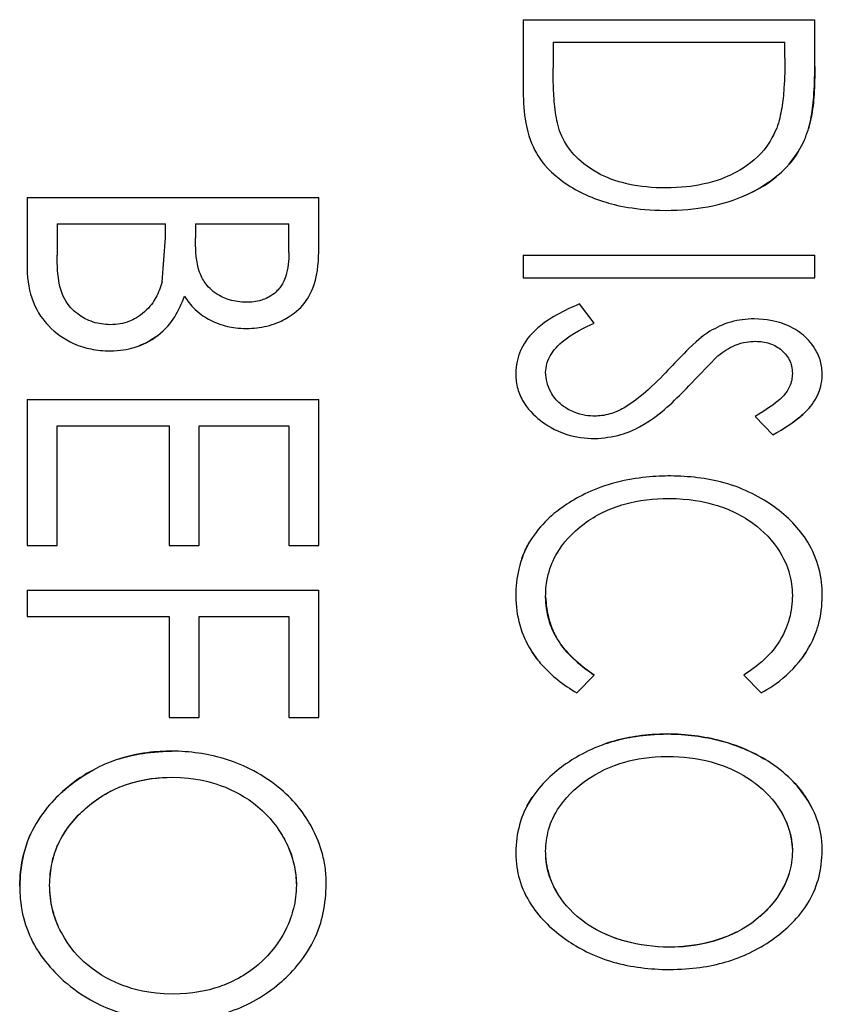
# Model space of a CAD drawing. Units: millimetres. Extents: x 0 to 391, y 0 to 281.
# Drawn here: x 271 to 274, y 178 to 181 of the extents above; entities that cross this region are included whole.
import ezdxf

# ---------------------------------------------------------------- set-up
doc = ezdxf.new("R2010")
doc.units = ezdxf.units.MM
doc.header["$LTSCALE"] = 0.2
doc.layers.add('TK3', color=5, linetype='Continuous', lineweight=25)

msp = doc.modelspace()

# ---------------------------------------------------------------- linework, layer by layer
at = {"layer": 'TK3'}
for p, q in [((272.6356, 181.339), (272.6356, 181.0776)), ((272.6356, 181.339), (273.6939, 181.339)), ((273.6939, 181.1688), (273.6939, 181.339)), ((272.7441, 181.2576), (272.7441, 181.1629)), ((272.7441, 181.2576), (273.5854, 181.2576)), ((273.5854, 181.1995), (273.5854, 181.2576)), ((270.8356, 180.6935), (270.8356, 180.4385)), ((270.8356, 180.6935), (271.8939, 180.6935)), ((271.8939, 180.5129), (271.8939, 180.6935)), ((270.9441, 180.5986), (270.9441, 180.4843)), ((270.9441, 180.5986), (271.3376, 180.5986)), ((271.3376, 180.5477), (271.3376, 180.5986)), ((271.4462, 180.5986), (271.4462, 180.547)), ((271.4462, 180.5986), (271.7854, 180.5986)), ((271.7854, 180.4945), (271.7854, 180.5986)), ((271.3251, 180.3878), (271.3376, 180.5477)), ((272.6356, 180.4842), (273.6939, 180.4842)), ((272.6356, 180.4842), (272.6356, 180.4028)), ((273.6939, 180.4028), (273.6939, 180.4842)), ((272.6356, 180.4028), (273.6939, 180.4028)), ((272.8934, 180.2383), (272.8397, 180.3078)), ((273.3418, 180.1189), (273.2364, 180.0102)), ((270.8356, 179.9609), (270.8356, 179.4317)), ((270.8356, 179.9609), (271.8939, 179.9609)), ((271.8939, 179.4317), (271.8939, 179.9609)), ((273.4768, 179.8997), (273.5419, 179.8329)), ((270.9441, 179.4317), (270.9441, 179.8659)), ((270.9441, 179.8659), (271.3512, 179.8659)), ((271.3512, 179.8659), (271.3512, 179.4317)), ((271.4597, 179.4317), (271.4597, 179.8659)), ((271.4597, 179.8659), (271.7854, 179.8659)), ((271.7854, 179.8659), (271.7854, 179.4317)), ((270.8356, 179.4317), (270.9441, 179.4317)), ((271.3512, 179.4317), (271.4597, 179.4317)), ((271.7854, 179.4317), (271.8939, 179.4317)), ((270.8356, 179.2689), (270.8356, 179.1739)), ((270.8356, 179.2689), (271.8939, 179.2689)), ((271.8939, 178.8075), (271.8939, 179.2689)), ((270.8356, 179.1739), (271.3512, 179.1739)), ((271.3512, 179.1739), (271.3512, 178.8075)), ((271.4597, 178.8075), (271.4597, 179.1739)), ((271.4597, 179.1739), (271.7854, 179.1739)), ((271.7854, 179.1739), (271.7854, 178.8075)), ((272.8304, 178.8967), (272.8934, 178.9612)), ((273.4361, 178.9612), (273.4997, 178.8967)), ((271.3512, 178.8075), (271.4597, 178.8075)), ((271.7854, 178.8075), (271.8939, 178.8075))]:
    msp.add_line(p, q, dxfattribs=at)
for points, knots in [([(273.5854, 181.1995), (273.5852, 181.1635), (273.5844, 181.1273), (273.5819, 181.0911), (273.5802, 181.0669), (273.5778, 181.0426), (273.5738, 181.0185), (273.5698, 180.994), (273.5641, 180.9697), (273.5557, 180.946)], [0, 0, 0, 0, 0.1280309, 0.1280309, 0.1280309, 0.2136549, 0.2136549, 0.2136549, 0.3003441, 0.3003441, 0.3003441, 0.3003441]), ([(272.771, 180.9269), (272.7619, 180.9514), (272.7566, 180.9769), (272.753, 181.0024), (272.7493, 181.0291), (272.7472, 181.0559), (272.7459, 181.0826), (272.7446, 181.1094), (272.7443, 181.1362), (272.7441, 181.1629)], [0, 0, 0, 0, 0.0900833, 0.0900833, 0.0900833, 0.1843895, 0.1843895, 0.1843895, 0.2790043, 0.2790043, 0.2790043, 0.2790043]), ([(273.6557, 180.9012), (273.6661, 180.9259), (273.6739, 180.9514), (273.679, 180.9772), (273.6843, 181.004), (273.6876, 181.031), (273.6898, 181.058), (273.6928, 181.095), (273.6936, 181.132), (273.6939, 181.1688)], [0, 0, 0, 0, 0.0916181, 0.0916181, 0.0916181, 0.1868017, 0.1868017, 0.1868017, 0.3174155, 0.3174155, 0.3174155, 0.3174155]), ([(273.6939, 181.1688), (273.6936, 181.1353), (273.6933, 181.1017), (273.6911, 181.068), (273.6893, 181.0402), (273.6862, 181.0122), (273.6807, 180.9845), (273.678, 180.9708), (273.6747, 180.957), (273.6707, 180.9434)], [0, 0, 0, 0, 0.1191972, 0.1191972, 0.1191972, 0.2179206, 0.2179206, 0.2179206, 0.2671654, 0.2671654, 0.2671654, 0.2671654]), ([(272.6356, 181.0776), (272.636, 181.04), (272.6383, 181.0019), (272.6533, 180.9199), (272.6663, 180.885), (272.6962, 180.8327), (272.721, 180.7961), (272.8153, 180.7249), (272.8687, 180.6978), (272.9738, 180.6643), (273.0438, 180.6483), (273.1514, 180.647)], [0, 0, 0, 0, 0.01326966, 0.01326966, 0.0290129, 0.0290129, 0.04096723, 0.04096723, 0.05126225, 0.05126225, 0.05949004, 0.05949004, 0.05949004, 0.05949004]), ([(273.5557, 180.946), (273.5422, 180.9139), (273.524, 180.8823), (273.4674, 180.8192), (273.4273, 180.7948), (273.3759, 180.769), (273.34, 180.7532), (273.2489, 180.7338), (273.2092, 180.7291), (273.1516, 180.7285)], [-0.1062221, -0.1062221, -0.1062221, -0.1062221, -0.0788655, -0.0788655, -0.0424616, -0.0424616, -0.0172943, -0.0172943, 0, 0, 0, 0]), ([(273.1516, 180.7285), (273.1063, 180.729), (273.0605, 180.7328), (272.9693, 180.7528), (272.9336, 180.7679), (272.8669, 180.8036), (272.8395, 180.8282), (272.7964, 180.8752), (272.7832, 180.8999), (272.771, 180.9269)], [-0.02697841, -0.02697841, -0.02697841, -0.02697841, -0.02245954, -0.02245954, -0.01759066, -0.01759066, -0.01008179, -0.01008179, 0, 0, 0, 0]), ([(273.1514, 180.647), (273.2105, 180.6478), (273.2593, 180.6519), (273.3558, 180.6698), (273.4053, 180.6849), (273.5129, 180.734), (273.5503, 180.7646), (273.5924, 180.8045), (273.6264, 180.8401), (273.6557, 180.9012)], [0, 0, 0, 0, 0.01773885, 0.01773885, 0.03706585, 0.03706585, 0.06334899, 0.06334899, 0.08306231, 0.08306231, 0.08306231, 0.08306231]), ([(273.6557, 180.9012), (273.6267, 180.8404), (273.5926, 180.8047), (273.5432, 180.7577), (273.502, 180.7291), (273.4426, 180.7018), (273.4329, 180.6977), (273.4231, 180.6939)], [-0.05698526, -0.05698526, -0.05698526, -0.05698526, -0.04757119, -0.04757119, -0.03079175, -0.03079175, -0.0275908, -0.0275908, -0.0275908, -0.0275908]), ([(271.6297, 180.3136), (271.6096, 180.3144), (271.589, 180.3166), (271.5567, 180.3264), (271.5377, 180.3341), (271.499, 180.361), (271.4856, 180.3774), (271.4706, 180.4001), (271.4626, 180.4155), (271.4475, 180.4746), (271.4467, 180.5138), (271.4462, 180.547)], [-0.04450349, -0.04450349, -0.04450349, -0.04450349, -0.03416575, -0.03416575, -0.02698931, -0.02698931, -0.01882004, -0.01882004, -0.01131805, -0.01131805, 0, 0, 0, 0]), ([(271.6317, 180.2187), (271.6564, 180.2194), (271.6814, 180.2217), (271.7319, 180.2336), (271.7536, 180.2432), (271.8052, 180.2709), (271.8264, 180.2922), (271.8503, 180.3212), (271.8657, 180.343), (271.8915, 180.4222), (271.8936, 180.4702), (271.8939, 180.5129)], [0, 0, 0, 0, 0.00741288, 0.00741288, 0.01566874, 0.01566874, 0.03330145, 0.03330145, 0.04725511, 0.04725511, 0.06509744, 0.06509744, 0.06509744, 0.06509744]), ([(271.136, 180.2322), (271.1155, 180.2329), (271.0948, 180.2357), (271.0532, 180.2489), (271.036, 180.2594), (271.0088, 180.2784), (270.991, 180.2943), (270.9626, 180.3393), (270.9566, 180.3607), (270.9457, 180.4122), (270.9447, 180.4484), (270.9441, 180.4843)], [-0.03039371, -0.03039371, -0.03039371, -0.03039371, -0.02712952, -0.02712952, -0.0233646, -0.0233646, -0.01773321, -0.01773321, -0.01217766, -0.01217766, 0, 0, 0, 0]), ([(271.7854, 180.4945), (271.7849, 180.464), (271.7827, 180.436), (271.7676, 180.3903), (271.7604, 180.3779), (271.7488, 180.3615), (271.7385, 180.3489), (271.7041, 180.327), (271.6888, 180.322), (271.6582, 180.3142), (271.643, 180.3138), (271.6297, 180.3136)], [-0.01409982, -0.01409982, -0.01409982, -0.01409982, -0.0106885, -0.0106885, -0.00838391, -0.00838391, -0.00605329, -0.00605329, -0.00397943, -0.00397943, 0, 0, 0, 0]), ([(270.8356, 180.4385), (270.8364, 180.3903), (270.8428, 180.352), (270.8731, 180.2749), (270.8958, 180.2468), (270.9393, 180.2014), (270.9709, 180.1796), (271.0277, 180.1534), (271.049, 180.1477), (271.089, 180.1398), (271.1126, 180.1378), (271.136, 180.1372)], [0, 0, 0, 0, 0.0163363, 0.0163363, 0.0352446, 0.0352446, 0.0647869, 0.0647869, 0.0871695, 0.0871695, 0.1168759, 0.1168759, 0.1168759, 0.1168759]), ([(271.3251, 180.3878), (271.3193, 180.3684), (271.3123, 180.3489), (271.2941, 180.3152), (271.2819, 180.2969), (271.2422, 180.2616), (271.2221, 180.2512), (271.1838, 180.236), (271.1641, 180.2334), (271.136, 180.2322)], [-0.02743295, -0.02743295, -0.02743295, -0.02743295, -0.02032832, -0.02032832, -0.01431179, -0.01431179, -0.00843934, -0.00843934, 0, 0, 0, 0]), ([(271.136, 180.1372), (271.1741, 180.1384), (271.1991, 180.1422), (271.252, 180.1584), (271.2824, 180.1726), (271.3385, 180.2148), (271.357, 180.2385), (271.3854, 180.285), (271.3965, 180.3104), (271.4065, 180.3357)], [0, 0, 0, 0, 0.01145279, 0.01145279, 0.02419996, 0.02419996, 0.03765942, 0.03765942, 0.0515477, 0.0515477, 0.0515477, 0.0515477]), ([(271.4065, 180.3357), (271.4173, 180.3199), (271.4278, 180.3045), (271.4642, 180.27), (271.4829, 180.2579), (271.5198, 180.2391), (271.5408, 180.2314), (271.5824, 180.2216), (271.6006, 180.2196), (271.6317, 180.2187)], [0, 0, 0, 0, 0.00622313, 0.00622313, 0.01274378, 0.01274378, 0.01998109, 0.01998109, 0.02669355, 0.02669355, 0.02669355, 0.02669355]), ([(272.8397, 180.3078), (272.787, 180.2854), (272.7255, 180.2554), (272.6493, 180.184), (272.6346, 180.1578), (272.6146, 180.1131), (272.6092, 180.0843), (272.6084, 180.056)], [0, 0, 0, 0, 0.01753914, 0.01753914, 0.0294229, 0.0294229, 0.04614102, 0.04614102, 0.04614102, 0.04614102]), ([(272.717, 180.0598), (272.7176, 180.07), (272.7188, 180.0803), (272.7226, 180.0955), (272.7255, 180.1056), (272.7411, 180.1326), (272.7536, 180.1501), (272.8137, 180.2011), (272.8602, 180.2231), (272.8934, 180.2383)], [0, 0, 0, 0, 0.003397804, 0.003397804, 0.005170026, 0.005170026, 0.006900736, 0.006900736, 0.009640713, 0.009640713, 0.009640713, 0.009640713]), ([(273.4741, 180.2536), (273.4422, 180.2524), (273.4187, 180.2504), (273.358, 180.2332), (273.3366, 180.2216), (273.3129, 180.2084)], [0, 0, 0, 0, 0.00955315, 0.00955315, 0.01992975, 0.01992975, 0.01992975, 0.01992975]), ([(273.721, 180.0515), (273.7202, 180.0691), (273.7193, 180.0828), (273.7101, 180.1156), (273.7031, 180.1311), (273.6802, 180.1683), (273.6628, 180.1862), (273.6284, 180.213), (273.6038, 180.2274), (273.5511, 180.2456), (273.5212, 180.2522), (273.4741, 180.2536)], [0, 0, 0, 0, 0.0058286, 0.0058286, 0.01133022, 0.01133022, 0.02014102, 0.02014102, 0.02936269, 0.02936269, 0.03663673, 0.03663673, 0.03663673, 0.03663673]), ([(271.3169, 180.1987), (271.3148, 180.197), (271.3126, 180.1953), (271.2853, 180.1743), (271.2598, 180.1627), (271.2426, 180.1562)], [-0.019880582, -0.019880582, -0.019880582, -0.019880582, -0.019379829, -0.019379829, -0.013677278, -0.013677278, -0.013677278, -0.013677278]), ([(273.3129, 180.2084), (273.2851, 180.1904), (273.2804, 180.1874), (273.2138, 180.1229), (273.1912, 180.0995), (273.169, 180.0757)], [0, 0, 0, 0, 0.01030548, 0.01030548, 0.01590404, 0.01590404, 0.01590404, 0.01590404]), ([(273.3418, 180.1189), (273.3613, 180.1339), (273.3797, 180.1474), (273.4341, 180.1701), (273.4563, 180.1712), (273.4785, 180.1722)], [0, 0, 0, 0, 0.00768634, 0.00768634, 0.01688507, 0.01688507, 0.01688507, 0.01688507]), ([(273.4785, 180.1722), (273.4971, 180.1713), (273.512, 180.1704), (273.5471, 180.1584), (273.5622, 180.1492), (273.5829, 180.132), (273.5933, 180.1211), (273.6094, 180.0891), (273.6116, 180.0748), (273.6125, 180.0553)], [0, 0, 0, 0, 0.00557647, 0.00557647, 0.01105597, 0.01105597, 0.01557427, 0.01557427, 0.02017055, 0.02017055, 0.02017055, 0.02017055]), ([(272.6084, 180.056), (272.6088, 180.0422), (272.6091, 180.0265), (272.6184, 179.9895), (272.6249, 179.9731), (272.6505, 179.9273), (272.674, 179.9038), (272.718, 179.8694), (272.7508, 179.8476), (272.8259, 179.8243), (272.8607, 179.8201), (272.8949, 179.8194)], [0, 0, 0, 0, 0.0045839, 0.0045839, 0.00833085, 0.00833085, 0.01580503, 0.01580503, 0.02234623, 0.02234623, 0.02730793, 0.02730793, 0.02730793, 0.02730793]), ([(272.8963, 179.9008), (272.8743, 179.9014), (272.8516, 179.9023), (272.805, 179.9217), (272.7863, 179.9312), (272.7564, 179.9577), (272.7452, 179.972), (272.7282, 180.0018), (272.7243, 180.0139), (272.719, 180.0348), (272.7175, 180.0473), (272.717, 180.0598)], [0, 0, 0, 0, 0.00660875, 0.00660875, 0.00928815, 0.00928815, 0.01141253, 0.01141253, 0.01353466, 0.01353466, 0.01649932, 0.01649932, 0.01649932, 0.01649932]), ([(273.169, 180.0757), (273.1484, 180.0538), (273.1215, 180.0257), (273.0656, 179.9754), (273.0362, 179.9512), (273.0002, 179.9298)], [0, 0, 0, 0, 0.00954165, 0.00954165, 0.01701148, 0.01701148, 0.01701148, 0.01701148]), ([(273.6125, 180.0553), (273.6117, 180.0395), (273.6102, 180.0245), (273.591, 179.9845), (273.5769, 179.9705), (273.5486, 179.9448), (273.5156, 179.9219), (273.4768, 179.8997)], [0, 0, 0, 0, 0.00524866, 0.00524866, 0.01111051, 0.01111051, 0.02445304, 0.02445304, 0.02445304, 0.02445304]), ([(273.5419, 179.8329), (273.5795, 179.8544), (273.6278, 179.8824), (273.6733, 179.9291), (273.6929, 179.9501), (273.7128, 179.9962), (273.7196, 180.017), (273.721, 180.0515)], [0, 0, 0, 0, 0.01329394, 0.01329394, 0.01610544, 0.01610544, 0.01738801, 0.01738801, 0.01738801, 0.01738801]), ([(272.8949, 179.8194), (272.927, 179.8206), (272.9595, 179.8252), (273.0122, 179.8403), (273.0457, 179.8524), (273.1439, 179.9157), (273.1923, 179.9639), (273.2364, 180.0102)], [0, 0, 0, 0, 0.00966081, 0.00966081, 0.01657299, 0.01657299, 0.0258246, 0.0258246, 0.0258246, 0.0258246]), ([(273.0002, 179.9298), (272.9844, 179.9215), (272.968, 179.9135), (272.9291, 179.9024), (272.9111, 179.9015), (272.8963, 179.9008)], [0, 0, 0, 0, 0.00549928, 0.00549928, 0.01223637, 0.01223637, 0.01223637, 0.01223637]), ([(273.1709, 179.6837), (273.1181, 179.6827), (273.0513, 179.6803), (272.8931, 179.6392), (272.8391, 179.6096), (272.7935, 179.5813)], [0, 0, 0, 0, 0.01583084, 0.01583084, 0.03194532, 0.03194532, 0.03194532, 0.03194532]), ([(273.721, 179.2491), (273.72, 179.283), (273.7182, 179.3125), (273.6995, 179.3822), (273.6859, 179.4144), (273.6378, 179.4934), (273.5949, 179.5365), (273.5014, 179.6041), (273.4391, 179.6384), (273.3016, 179.6761), (273.2357, 179.6826), (273.1709, 179.6837)], [0, 0, 0, 0, 0.01087878, 0.01087878, 0.02072287, 0.02072287, 0.03718715, 0.03718715, 0.05280084, 0.05280084, 0.06565597, 0.06565597, 0.06565597, 0.06565597]), ([(272.717, 179.2453), (272.7173, 179.259), (272.7177, 179.2726), (272.7201, 179.2938), (272.7221, 179.3082), (272.7335, 179.3531), (272.7441, 179.3793), (272.7794, 179.4393), (272.8128, 179.4776), (272.8983, 179.5409), (272.9488, 179.5663), (273.0552, 179.5961), (273.1099, 179.6015), (273.1637, 179.6023)], [0, 0, 0, 0, 0.00439001, 0.00439001, 0.00684936, 0.00684936, 0.01049129, 0.01049129, 0.01591173, 0.01591173, 0.02102984, 0.02102984, 0.02583091, 0.02583091, 0.02583091, 0.02583091]), ([(273.1637, 179.6023), (273.2384, 179.6015), (273.2908, 179.5902), (273.3716, 179.5685), (273.4233, 179.5454), (273.5083, 179.4837), (273.5416, 179.4484), (273.5882, 179.3731), (273.5974, 179.3443), (273.6085, 179.3049), (273.6121, 179.2774), (273.6125, 179.2501)], [0, 0, 0, 0, 0.0224029, 0.0224029, 0.0583512, 0.0583512, 0.0897441, 0.0897441, 0.1169041, 0.1169041, 0.1713096, 0.1713096, 0.1713096, 0.1713096]), ([(272.7935, 179.5813), (272.7557, 179.5554), (272.7343, 179.5373), (272.6916, 179.4931), (272.6713, 179.4662), (272.6416, 179.4134), (272.6287, 179.3839), (272.6122, 179.3138), (272.6087, 179.2808), (272.6084, 179.248)], [-0.05051894, -0.05051894, -0.05051894, -0.05051894, -0.03802902, -0.03802902, -0.0230678, -0.0230678, -0.01051044, -0.01051044, 0, 0, 0, 0]), ([(272.6304, 179.3826), (272.6388, 179.4069), (272.6479, 179.4249), (272.6577, 179.4422), (272.6608, 179.4474), (272.6641, 179.4525)], [0.01502278, 0.01502278, 0.01502278, 0.01502278, 0.02499786, 0.02499786, 0.02936367, 0.02936367, 0.02936367, 0.02936367]), ([(272.6084, 179.248), (272.609, 179.2123), (272.6134, 179.1772), (272.623, 179.1429), (272.626, 179.1318), (272.6297, 179.1208), (272.634, 179.11), (272.6429, 179.0874), (272.6545, 179.0653), (272.6679, 179.0448), (272.6782, 179.0289), (272.6898, 179.0137), (272.7024, 178.9993), (272.7378, 178.9589), (272.7825, 178.9249), (272.8304, 178.8967)], [0, 0, 0, 0, 0.25, 0.25, 0.25, 0.330862, 0.330862, 0.330862, 0.5, 0.5, 0.5, 0.631172, 0.631172, 0.631172, 1, 1, 1, 1]), ([(272.717, 179.2453), (272.718, 179.2169), (272.7222, 179.1883), (272.7376, 179.134), (272.7472, 179.1134), (272.7563, 179.0975)], [-0.03154149, -0.03154149, -0.03154149, -0.03154149, -0.02616963, -0.02616963, -0.02095544, -0.02095544, -0.02095544, -0.02095544]), ([(272.8934, 178.9612), (272.8492, 178.9913), (272.8016, 179.0278), (272.7437, 179.1157), (272.7342, 179.1433), (272.7216, 179.1882), (272.718, 179.2169), (272.717, 179.2453)], [0, 0, 0, 0, 0.01634704, 0.01634704, 0.02629201, 0.02629201, 0.042071, 0.042071, 0.042071, 0.042071]), ([(273.6125, 179.2501), (273.6115, 179.2217), (273.609, 179.1929), (273.5972, 179.1506), (273.5875, 179.1196), (273.5525, 179.0631), (273.5353, 179.041), (273.4871, 178.9965), (273.462, 178.978), (273.4361, 178.9612)], [0, 0, 0, 0, 0.00911741, 0.00911741, 0.01396359, 0.01396359, 0.01689428, 0.01689428, 0.01944448, 0.01944448, 0.01944448, 0.01944448]), ([(273.4997, 178.8967), (273.5262, 178.912), (273.5549, 178.9288), (273.6259, 178.9926), (273.6479, 179.0224), (273.6883, 179.085), (273.7004, 179.1202), (273.7162, 179.1775), (273.7205, 179.2135), (273.721, 179.2491)], [0, 0, 0, 0, 0.009303, 0.009303, 0.01831584, 0.01831584, 0.03480166, 0.03480166, 0.05975493, 0.05975493, 0.05975493, 0.05975493]), ([(272.6886, 179.016), (272.6803, 179.0264), (272.6737, 179.0358), (272.6666, 179.0468), (272.6648, 179.0495), (272.6631, 179.0523)], [-0.02608536, -0.02608536, -0.02608536, -0.02608536, -0.022999098, -0.022999098, -0.021975264, -0.021975264, -0.021975264, -0.021975264]), ([(273.668, 179.0538), (273.6663, 179.0509), (273.6644, 179.0479), (273.6581, 179.038), (273.6531, 179.0308), (273.6475, 179.0233)], [-0.026926068, -0.026926068, -0.026926068, -0.026926068, -0.025265527, -0.025265527, -0.021380386, -0.021380386, -0.021380386, -0.021380386]), ([(273.1601, 178.7475), (273.0799, 178.7461), (273.0205, 178.7375), (272.8834, 178.6982), (272.8248, 178.6626), (272.7477, 178.6087), (272.6995, 178.5668), (272.6382, 178.4706), (272.6273, 178.4371), (272.6135, 178.386), (272.6095, 178.3521), (272.6084, 178.3186)], [0, 0, 0, 0, 0.0240564, 0.0240564, 0.060151, 0.060151, 0.1052217, 0.1052217, 0.1368194, 0.1368194, 0.1912321, 0.1912321, 0.1912321, 0.1912321]), ([(272.9379, 178.7131), (272.9468, 178.7162), (272.9559, 178.719), (273.0091, 178.7343), (273.0688, 178.7459), (273.1601, 178.7475)], [-0.0331303, -0.0331303, -0.0331303, -0.0331303, -0.02738676, -0.02738676, 0, 0, 0, 0]), ([(273.1601, 178.7475), (273.2256, 178.7468), (273.2917, 178.7389), (273.4218, 178.7039), (273.4747, 178.6785), (273.5143, 178.6545)], [0, 0, 0, 0, 0.01964593, 0.01964593, 0.04055155, 0.04055155, 0.04055155, 0.04055155]), ([(273.721, 178.3254), (273.7203, 178.3721), (273.7123, 178.4046), (273.6955, 178.4581), (273.6801, 178.4891), (273.6394, 178.5494), (273.6022, 178.5969), (273.489, 178.6718), (273.4294, 178.7018), (273.2918, 178.7389), (273.2256, 178.7467), (273.1601, 178.7475)], [-0.1333929, -0.1333929, -0.1333929, -0.1333929, -0.1121098, -0.1121098, -0.0796533, -0.0796533, -0.0429068, -0.0429068, -0.0196493, -0.0196493, 0, 0, 0, 0]), ([(271.3601, 178.6854), (271.3102, 178.6845), (271.2389, 178.6813), (271.11, 178.6364), (271.0448, 178.6076), (270.9433, 178.521), (270.8911, 178.4703), (270.8365, 178.3614), (270.8265, 178.3295), (270.8128, 178.2649), (270.8094, 178.2301), (270.8084, 178.1955)], [0, 0, 0, 0, 0.01496189, 0.01496189, 0.02297896, 0.02297896, 0.02704172, 0.02704172, 0.02896058, 0.02896058, 0.03106462, 0.03106462, 0.03106462, 0.03106462]), ([(271.921, 178.2029), (271.9208, 178.2207), (271.9205, 178.2365), (271.9152, 178.2767), (271.9116, 178.2949), (271.8996, 178.3399), (271.8875, 178.3757), (271.838, 178.4634), (271.7991, 178.5126), (271.6809, 178.6082), (271.6067, 178.6404), (271.4902, 178.6761), (271.4247, 178.6843), (271.3601, 178.6854)], [0, 0, 0, 0, 0.00552334, 0.00552334, 0.01013645, 0.01013645, 0.01715399, 0.01715399, 0.02528144, 0.02528144, 0.03548919, 0.03548919, 0.04691274, 0.04691274, 0.04691274, 0.04691274]), ([(272.717, 178.3218), (272.7177, 178.348), (272.7209, 178.3744), (272.7323, 178.4169), (272.741, 178.4425), (272.7863, 178.5144), (272.8226, 178.55), (272.9058, 178.6086), (272.9541, 178.6314), (273.0459, 178.6573), (273.0941, 178.665), (273.1605, 178.6661)], [-0.1109263, -0.1109263, -0.1109263, -0.1109263, -0.0852696, -0.0852696, -0.0679361, -0.0679361, -0.0445931, -0.0445931, -0.0199347, -0.0199347, 0, 0, 0, 0]), ([(273.1605, 178.6661), (273.214, 178.6655), (273.2664, 178.6598), (273.3172, 178.646), (273.3273, 178.6432), (273.3374, 178.6402), (273.3473, 178.6368), (273.3871, 178.623), (273.4262, 178.6044), (273.4609, 178.5807), (273.4664, 178.5769), (273.4718, 178.573), (273.4771, 178.569), (273.5134, 178.5415), (273.5451, 178.5076), (273.569, 178.4691), (273.5708, 178.4662), (273.5726, 178.4632), (273.5743, 178.4602), (273.5902, 178.4327), (273.6019, 178.4024), (273.6078, 178.3712), (273.6109, 178.355), (273.6122, 178.3384), (273.6125, 178.3218)], [0, 0, 0, 0, 0.25, 0.25, 0.25, 0.299813, 0.299813, 0.299813, 0.5, 0.5, 0.5, 0.531816, 0.531816, 0.531816, 0.75, 0.75, 0.75, 0.766618, 0.766618, 0.766618, 0.920409, 0.920409, 0.920409, 1, 1, 1, 1]), ([(270.917, 178.1989), (270.9176, 178.2261), (270.9203, 178.2535), (270.931, 178.3037), (270.9389, 178.329), (270.9808, 178.413), (271.0208, 178.4547), (271.1051, 178.5268), (271.156, 178.5504), (271.2607, 178.5864), (271.3168, 178.5897), (271.3605, 178.5904)], [-0.03154856, -0.03154856, -0.03154856, -0.03154856, -0.02871021, -0.02871021, -0.02619585, -0.02619585, -0.02116282, -0.02116282, -0.01310914, -0.01310914, 0, 0, 0, 0]), ([(270.9443, 178.5195), (270.9549, 178.5302), (270.9659, 178.5403), (271.0009, 178.5701), (271.0327, 178.5943), (271.0738, 178.6165)], [-0.10555986, -0.10555986, -0.10555986, -0.10555986, -0.08810234, -0.08810234, -0.05094757, -0.05094757, -0.05094757, -0.05094757]), ([(271.3605, 178.5904), (271.4494, 178.5889), (271.5056, 178.5722), (271.5855, 178.5435), (271.6322, 178.5176), (271.7171, 178.4469), (271.7485, 178.4036), (271.7768, 178.3519), (271.7912, 178.3236), (271.8117, 178.2458), (271.8122, 178.2162), (271.8125, 178.1989)], [0, 0, 0, 0, 0.0266688, 0.0266688, 0.069089, 0.069089, 0.1177382, 0.1177382, 0.1363235, 0.1363235, 0.1553912, 0.1553912, 0.1553912, 0.1553912]), ([(273.586, 178.6024), (273.6232, 178.57), (273.6461, 178.5397), (273.6672, 178.5087), (273.6736, 178.4981), (273.6794, 178.4872)], [0.05608645, 0.05608645, 0.05608645, 0.05608645, 0.08558471, 0.08558471, 0.10007686, 0.10007686, 0.10007686, 0.10007686]), ([(272.6492, 178.4858), (272.6535, 178.4939), (272.6581, 178.5019), (272.6656, 178.5135), (272.668, 178.5172), (272.6705, 178.5208)], [-0.12408671, -0.12408671, -0.12408671, -0.12408671, -0.1163679, -0.1163679, -0.11282705, -0.11282705, -0.11282705, -0.11282705]), ([(273.5544, 178.4907), (273.5582, 178.4855), (273.5616, 178.4805), (273.5767, 178.4574), (273.5899, 178.4332), (273.6099, 178.3688), (273.6122, 178.3406), (273.6125, 178.3218)], [0.06366446, 0.06366446, 0.06366446, 0.06366446, 0.06866517, 0.06866517, 0.08723448, 0.08723448, 0.1071667, 0.1071667, 0.1071667, 0.1071667]), ([(271.7427, 178.408), (271.7535, 178.3927), (271.7624, 178.378), (271.783, 178.3389), (271.7935, 178.3118), (271.81, 178.2491), (271.8122, 178.2199), (271.8125, 178.1989)], [0.1032111, 0.1032111, 0.1032111, 0.1032111, 0.1229351, 0.1229351, 0.1600008, 0.1600008, 0.2069187, 0.2069187, 0.2069187, 0.2069187]), ([(270.8084, 178.1955), (270.8094, 178.2301), (270.813, 178.265), (270.8282, 178.3359), (270.839, 178.3646), (270.8498, 178.3876)], [-0.21886019, -0.21886019, -0.21886019, -0.21886019, -0.19416971, -0.19416971, -0.16716976, -0.16716976, -0.16716976, -0.16716976]), ([(270.917, 178.1989), (270.9176, 178.2261), (270.9205, 178.2536), (270.9322, 178.3079), (270.9401, 178.3295), (270.9479, 178.3466)], [-0.13584015, -0.13584015, -0.13584015, -0.13584015, -0.1242086, -0.1242086, -0.11215154, -0.11215154, -0.11215154, -0.11215154]), ([(272.6084, 178.3186), (272.6098, 178.2753), (272.6139, 178.2484), (272.6314, 178.1878), (272.6463, 178.1556), (272.6968, 178.0789), (272.7424, 178.0351), (272.8338, 177.9721), (272.8898, 177.9408), (273.0276, 177.9013), (273.0969, 177.8938), (273.1652, 177.8927)], [0, 0, 0, 0, 0.01346911, 0.01346911, 0.02987507, 0.02987507, 0.05657225, 0.05657225, 0.07766158, 0.07766158, 0.09674689, 0.09674689, 0.09674689, 0.09674689]), ([(273.1654, 177.9741), (273.1113, 177.9746), (273.0565, 177.9812), (272.9352, 178.0149), (272.8899, 178.0425), (272.8161, 178.0934), (272.7856, 178.1299), (272.7455, 178.192), (272.7351, 178.2185), (272.7185, 178.2737), (272.7174, 178.3015), (272.717, 178.3218)], [0, 0, 0, 0, 0.0162119, 0.0162119, 0.0378547, 0.0378547, 0.0785547, 0.0785547, 0.1170921, 0.1170921, 0.1860222, 0.1860222, 0.1860222, 0.1860222]), ([(272.7692, 178.1554), (272.768, 178.1572), (272.7667, 178.1591), (272.7461, 178.191), (272.7359, 178.2175), (272.7257, 178.2515), (272.7226, 178.2654), (272.7178, 178.2973), (272.7172, 178.3111), (272.717, 178.3218)], [0.07045237, 0.07045237, 0.07045237, 0.07045237, 0.07250272, 0.07250272, 0.10581015, 0.10581015, 0.12801174, 0.12801174, 0.15630672, 0.15630672, 0.15630672, 0.15630672]), ([(273.1652, 177.8927), (273.2483, 177.8941), (273.3116, 177.9029), (273.431, 177.9381), (273.4877, 177.965), (273.5808, 178.0299), (273.6283, 178.0714), (273.692, 178.1706), (273.703, 178.2066), (273.7163, 178.2578), (273.72, 178.2918), (273.721, 178.3254)], [0, 0, 0, 0, 0.0249331, 0.0249331, 0.0503997, 0.0503997, 0.07148, 0.07148, 0.0876299, 0.0876299, 0.1160202, 0.1160202, 0.1160202, 0.1160202]), ([(273.6125, 178.3218), (273.6121, 178.2952), (273.6084, 178.2684), (273.5969, 178.2292), (273.5879, 178.2026), (273.5445, 178.133), (273.511, 178.0944), (273.4202, 178.0298), (273.3713, 178.0086), (273.2561, 177.9755), (273.2092, 177.9745), (273.1654, 177.9741)], [-0.05594069, -0.05594069, -0.05594069, -0.05594069, -0.04009763, -0.04009763, -0.03167659, -0.03167659, -0.02225904, -0.02225904, -0.01315796, -0.01315796, 0, 0, 0, 0]), ([(273.6125, 178.3218), (273.6121, 178.2951), (273.608, 178.2683), (273.5947, 178.2231), (273.5863, 178.2019), (273.5729, 178.1788)], [-0.07659685, -0.07659685, -0.07659685, -0.07659685, -0.06181697, -0.06181697, -0.05056959, -0.05056959, -0.05056959, -0.05056959]), ([(270.8084, 178.1955), (270.8093, 178.166), (270.8101, 178.1344), (270.827, 178.0595), (270.8392, 178.0256), (270.8923, 177.9225), (270.9459, 177.8707), (271.0452, 177.7873), (271.1123, 177.7567), (271.2249, 177.7185), (271.2957, 177.7098), (271.3652, 177.7085)], [0, 0, 0, 0, 0.0091508, 0.0091508, 0.0169815, 0.0169815, 0.0346266, 0.0346266, 0.0675814, 0.0675814, 0.1136647, 0.1136647, 0.1136647, 0.1136647]), ([(271.3654, 177.8035), (271.2752, 177.805), (271.218, 177.8223), (271.1466, 177.8486), (271.0988, 177.8719), (271.0241, 177.935), (270.9882, 177.9729), (270.9458, 178.0532), (270.9348, 178.0814), (270.9202, 178.1395), (270.9175, 178.1662), (270.917, 178.1989)], [0, 0, 0, 0, 0.0270637, 0.0270637, 0.0600832, 0.0600832, 0.0821887, 0.0821887, 0.0930768, 0.0930768, 0.1041155, 0.1041155, 0.1041155, 0.1041155]), ([(270.9461, 178.0553), (270.9387, 178.0732), (270.9326, 178.0917), (270.9202, 178.1426), (270.9174, 178.1729), (270.917, 178.1989)], [0.09312713, 0.09312713, 0.09312713, 0.09312713, 0.10391706, 0.10391706, 0.12246093, 0.12246093, 0.12246093, 0.12246093]), ([(271.3652, 177.7085), (271.4413, 177.7099), (271.507, 177.7183), (271.6402, 177.7643), (271.6994, 177.7982), (271.7933, 177.8781), (271.8399, 177.928), (271.8932, 178.0331), (271.9034, 178.0674), (271.9168, 178.1325), (271.92, 178.1679), (271.921, 178.2029)], [0, 0, 0, 0, 0.02285287, 0.02285287, 0.04502228, 0.04502228, 0.06260215, 0.06260215, 0.07280587, 0.07280587, 0.08422753, 0.08422753, 0.08422753, 0.08422753]), ([(271.8125, 178.1989), (271.8121, 178.1704), (271.8087, 178.1417), (271.7976, 178.0957), (271.789, 178.0664), (271.7522, 177.9969), (271.7228, 177.9528), (271.6268, 177.8698), (271.5756, 177.8452), (271.4872, 177.8145), (271.4357, 177.8047), (271.3654, 177.8035)], [-0.1106312, -0.1106312, -0.1106312, -0.1106312, -0.0801818, -0.0801818, -0.0600858, -0.0600858, -0.0407303, -0.0407303, -0.0210952, -0.0210952, 0, 0, 0, 0]), ([(273.1654, 177.9741), (273.1117, 177.9746), (273.0574, 177.9813), (272.9774, 178.0033), (272.9529, 178.0125), (272.932, 178.0219)], [0, 0, 0, 0, 0.01609521, 0.01609521, 0.02494001, 0.02494001, 0.02494001, 0.02494001]), ([(273.4087, 178.0279), (273.3821, 178.0146), (273.354, 178.004), (273.2734, 177.9813), (273.2191, 177.9746), (273.1654, 177.9741)], [-0.02518001, -0.02518001, -0.02518001, -0.02518001, -0.01611691, -0.01611691, 0, 0, 0, 0])]:
    msp.add_open_spline(points, degree=3, knots=knots, dxfattribs=at)
for points in [[(273.6602, 179.9158), (273.647, 179.9029), (273.6326, 179.8912), (273.6178, 179.8804)], [(272.7726, 179.0721), (272.8034, 179.0295), (272.8455, 178.9939), (272.8934, 178.9612)], [(271.1657, 178.6557), (271.2074, 178.6691), (271.2701, 178.6837), (271.3601, 178.6854)], [(271.2065, 178.5676), (271.2388, 178.5778), (271.2884, 178.5892), (271.3605, 178.5904)], [(271.0605, 178.4885), (271.0848, 178.5084), (271.1124, 178.5268), (271.1438, 178.5424)], [(270.9637, 178.3771), (270.9799, 178.4048), (270.9994, 178.4294), (271.0196, 178.4506)], [(273.5469, 178.1401), (273.5326, 178.1217), (273.5155, 178.1032), (273.4954, 178.0856)]]:
    msp.add_open_spline(points, degree=3, dxfattribs=at)

doc.saveas('drawing.dxf')
